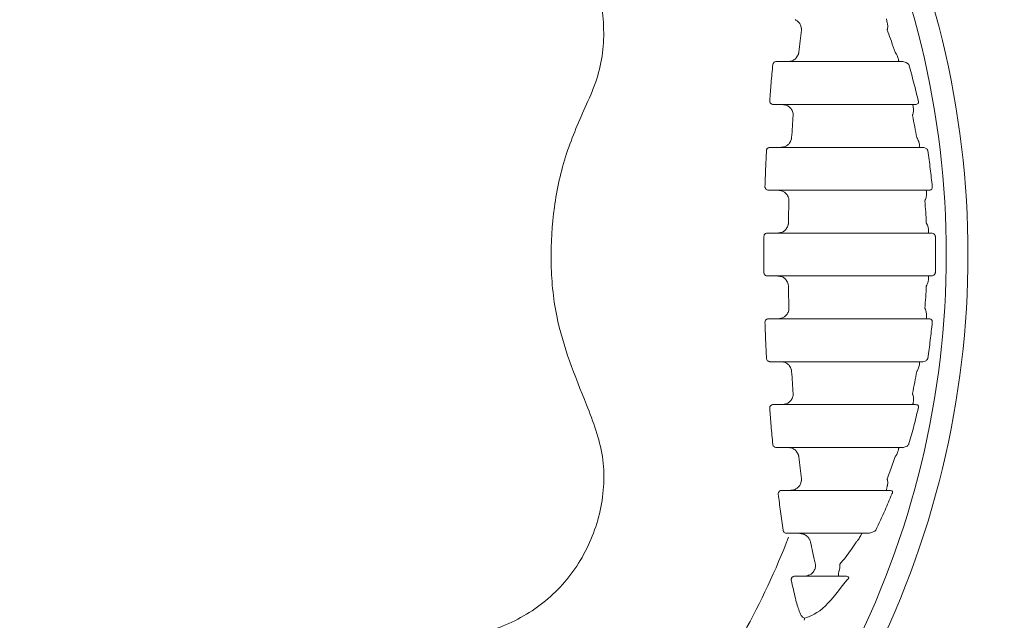
# Model space of a CAD drawing. Units: inches. Extents: x 0 to 82, y -21 to 124.
# Drawn here: x 5 to 7, y 54 to 55 of the extents above; entities that cross this region are included whole.
import ezdxf

# ---------------------------------------------------------------- set-up
doc = ezdxf.new("R2010")
doc.units = ezdxf.units.IN
doc.header["$MEASUREMENT"] = 0
doc.layers.add('1', color=4, linetype='Continuous')

# ---------------------------------------------------------------- blocks, each defined once
blk = doc.blocks.new('FROG')
at = {"layer": '1', "color": 3, "lineweight": 5}
for p, q in [((1.0565, -0.2188), (1.0428, -0.2188)), ((1.0646, -0.2813), (1.2258, -0.2813)), ((1.0683, -0.3438), (1.0553, -0.3438)), ((1.081, -0.4063), (1.1721, -0.4063)), ((1.1387, -0.4688), (1.088, -0.4688))]:
    blk.add_line(p, q, dxfattribs=at)
at = {"layer": '1', "color": 3, "lineweight": 5, "flags": 128}
for points in [[(1.0646, 0.2812), (1.0624, 0.2812), (1.0603, 0.2812), (1.0581, 0.2812), (1.056, 0.2812), (1.0538, 0.2812), (1.0517, 0.2812), (1.0495, 0.2812), (1.0474, 0.2812)], [(1.2258, 0.2812), (1.1917, 0.2812), (1.161, 0.2812), (1.1342, 0.2812), (1.1115, 0.2812), (1.093, 0.2812), (1.0789, 0.2812), (1.0694, 0.2812), (1.0646, 0.2812)], [(1.0428, 0.2187), (1.0445, 0.2187), (1.0462, 0.2187), (1.0479, 0.2187), (1.0496, 0.2187), (1.0513, 0.2187), (1.0531, 0.2187), (1.0548, 0.2187), (1.0565, 0.2187)], [(1.0565, 0.2187), (1.0614, 0.2187), (1.0721, 0.2187), (1.0884, 0.2187), (1.1102, 0.2187), (1.1372, 0.2187), (1.1691, 0.2187), (1.2056, 0.2187), (1.2462, 0.2187)], [(1.0543, 0.1562), (1.0523, 0.1562), (1.0503, 0.1562), (1.0483, 0.1562), (1.0462, 0.1562), (1.0442, 0.1562), (1.0422, 0.1562), (1.0401, 0.1562), (1.0381, 0.1562)], [(1.2562, 0.1562), (1.2128, 0.1562), (1.1738, 0.1562), (1.1397, 0.1562), (1.1109, 0.1562), (1.0877, 0.1562), (1.0704, 0.1562), (1.0593, 0.1562), (1.0543, 0.1562)], [(1.0359, 0.0937), (1.0377, 0.0937), (1.0395, 0.0937), (1.0413, 0.0937), (1.0431, 0.0937), (1.0449, 0.0937), (1.0467, 0.0937), (1.0485, 0.0937), (1.0504, 0.0937)], [(1.0504, 0.0937), (1.0552, 0.0937), (1.0669, 0.0937), (1.0853, 0.0937), (1.1101, 0.0937), (1.1409, 0.0937), (1.1775, 0.0937), (1.2193, 0.0937), (1.2658, 0.0937)], [(1.0496, 0.0312), (1.0477, 0.0312), (1.0458, 0.0312), (1.0439, 0.0312), (1.042, 0.0312), (1.0401, 0.0312), (1.0382, 0.0312), (1.0362, 0.0312), (1.0343, 0.0312)], [(1.269, 0.0312), (1.2216, 0.0312), (1.179, 0.0312), (1.1417, 0.0312), (1.1102, 0.0312), (1.085, 0.0312), (1.0664, 0.0312), (1.0545, 0.0312), (1.0496, 0.0312)], [(1.0343, -0.0313), (1.0362, -0.0313), (1.0382, -0.0313), (1.0401, -0.0313), (1.042, -0.0313), (1.0439, -0.0313), (1.0458, -0.0313), (1.0477, -0.0313), (1.0496, -0.0313)], [(1.0496, -0.0313), (1.0545, -0.0313), (1.0664, -0.0313), (1.085, -0.0313), (1.1102, -0.0313), (1.1417, -0.0313), (1.179, -0.0313), (1.2216, -0.0313), (1.269, -0.0313)], [(1.0504, -0.0938), (1.0485, -0.0938), (1.0467, -0.0938), (1.0449, -0.0938), (1.0431, -0.0938), (1.0413, -0.0938), (1.0395, -0.0938), (1.0377, -0.0938), (1.0359, -0.0938)], [(1.2658, -0.0938), (1.2193, -0.0938), (1.1775, -0.0938), (1.1409, -0.0938), (1.1101, -0.0938), (1.0853, -0.0938), (1.0669, -0.0938), (1.0552, -0.0938), (1.0504, -0.0938)], [(1.0381, -0.1563), (1.0401, -0.1563), (1.0422, -0.1563), (1.0442, -0.1563), (1.0462, -0.1563), (1.0483, -0.1563), (1.0503, -0.1563), (1.0523, -0.1563), (1.0543, -0.1563)], [(1.0543, -0.1563), (1.0593, -0.1563), (1.0704, -0.1563), (1.0877, -0.1563), (1.1109, -0.1563), (1.1397, -0.1563), (1.1738, -0.1563), (1.2128, -0.1563), (1.2562, -0.1563)], [(1.2462, -0.2188), (1.2056, -0.2188), (1.1691, -0.2188), (1.1372, -0.2188), (1.1102, -0.2188), (1.0884, -0.2188), (1.0721, -0.2188), (1.0614, -0.2188), (1.0565, -0.2188)], [(1.0474, -0.2813), (1.0495, -0.2813), (1.0517, -0.2813), (1.0538, -0.2813), (1.056, -0.2813), (1.0581, -0.2813), (1.0603, -0.2813), (1.0624, -0.2813), (1.0646, -0.2813)], [(1.2077, -0.3438), (1.1785, -0.3438), (1.1523, -0.3438), (1.1293, -0.3438), (1.1098, -0.3438), (1.0938, -0.3438), (1.0815, -0.3438), (1.073, -0.3438), (1.0683, -0.3438)], [(1.0625, -0.4063), (1.0627, -0.4063), (1.0628, -0.4063), (1.063, -0.4063), (1.0632, -0.4063), (1.0634, -0.4063), (1.0636, -0.4063), (1.0637, -0.4063), (1.0639, -0.4063)]]:
    blk.add_lwpolyline(points, dxfattribs=at)
at = {"layer": '1', "linetype": 'Continuous', "lineweight": 15}
for radius in [1.995, 1.9325, 1.8575]:
    blk.add_circle((0, 0), radius, dxfattribs=at)
at = {"layer": '1', "color": 3, "lineweight": 5}
for centre, radius, start, end in [((0, 0), 1.3265, 332.5926, 27.4074), ((0, 0), 1.2949, 332.6358, 27.3642), ((0, 0), 1.1421, 331.1102, 338.8661), ((1.0833, -0.531), 0.00511, 335.0351, 10.0131)]:
    blk.add_arc(centre, radius, start, end, dxfattribs=at)
for points, knots in [([(0.5263, 0.5559), (0.5528, 0.5573), (0.6059, 0.5601), (0.6816, 0.5305), (0.7432, 0.4793), (0.7841, 0.4107), (0.7999, 0.3332), (0.7921, 0.2671), (0.7764, 0.2313), (0.771, 0.2191)], [0, 0, 0, 0, 0.1556067, 0.3112735, 0.4654261, 0.6177592, 0.7693142, 0.9214506, 1, 1, 1, 1]), ([(1.0749, 0.3423), (1.0763, 0.3415), (1.0793, 0.3397), (1.0825, 0.3353), (1.0836, 0.3316), (1.0839, 0.3291), (1.0839, 0.3283), (1.0839, 0.3276), (1.0839, 0.3273), (1.0839, 0.3271), (1.0839, 0.3271)], [0, 0, 0, 0, 0.242249, 0.522442, 0.830192, 0.872289, 0.947376, 0.978143, 0.992366, 1, 1, 1, 1]), ([(1.2093, 0.3364), (1.209, 0.3375), (1.2084, 0.3402), (1.2079, 0.3428), (1.2077, 0.3437), (1.2077, 0.3437), (1.2077, 0.3437)], [0, 0, 0, 0, 0.226109, 0.531949, 0.906264, 1, 1, 1, 1]), ([(1.2088, 0.3271), (1.2088, 0.3271), (1.2088, 0.3272), (1.2089, 0.3273), (1.2089, 0.3276), (1.2091, 0.3282), (1.2094, 0.3294), (1.2098, 0.3323), (1.2095, 0.3347), (1.2093, 0.3364)], [0, 0, 0, 0, 0.01629, 0.019422, 0.044574, 0.093669, 0.197476, 0.422533, 1, 1, 1, 1]), ([(1.0839, 0.3271), (1.0833, 0.3218), (1.082, 0.3111), (1.0808, 0.3003), (1.0802, 0.2948)], [0, 0, 0, 0, 0.490054, 1, 1, 1, 1]), ([(1.2205, 0.2948), (1.2186, 0.3001), (1.2152, 0.3102), (1.2112, 0.3209), (1.2091, 0.3263), (1.2088, 0.3271)], [0, 0, 0, 0, 0.486631, 0.920248, 1, 1, 1, 1]), ([(1.0802, 0.2948), (1.0802, 0.2947), (1.0802, 0.2946), (1.0801, 0.2944), (1.08, 0.2938), (1.0798, 0.293), (1.079, 0.2905), (1.077, 0.2869), (1.0729, 0.2832), (1.0695, 0.2821), (1.068, 0.2816)], [0, 0, 0, 0, 0.007207, 0.016451, 0.041404, 0.10491, 0.160821, 0.491889, 0.772109, 1, 1, 1, 1]), ([(1.225, 0.2859), (1.2244, 0.2876), (1.2236, 0.2899), (1.2218, 0.2928), (1.2211, 0.2939), (1.2207, 0.2944), (1.2206, 0.2946), (1.2205, 0.2947), (1.2205, 0.2948)], [0, 0, 0, 0, 0.627683, 0.822887, 0.934548, 0.975623, 0.988935, 1, 1, 1, 1]), ([(1.0423, 0.2767), (1.0414, 0.2677), (1.0398, 0.2502), (1.0384, 0.2327), (1.0377, 0.2241)], [0, 0, 0, 0, 0.514173, 1, 1, 1, 1]), ([(1.0474, 0.2812), (1.0471, 0.2812), (1.0463, 0.2812), (1.045, 0.2808), (1.0436, 0.2798), (1.0426, 0.2784), (1.0424, 0.2773), (1.0423, 0.2767)], [0, 0, 0, 0, 0.1003278, 0.3457949, 0.5765626, 0.7923398, 1, 1, 1, 1]), ([(1.2258, 0.2812), (1.2258, 0.2814), (1.2257, 0.2817), (1.2254, 0.2835), (1.2251, 0.2851), (1.225, 0.2859)], [0, 0, 0, 0, 0.450302, 0.712062, 1, 1, 1, 1]), ([(1.2315, 0.2812), (1.2327, 0.2811), (1.2348, 0.2809), (1.2375, 0.2794), (1.2392, 0.2781), (1.24, 0.2771), (1.2403, 0.2767)], [0, 0, 0, 0, 0.445011, 0.736713, 0.907241, 1, 1, 1, 1]), ([(1.2541, 0.2241), (1.252, 0.2327), (1.2478, 0.2505), (1.2428, 0.2677), (1.2403, 0.2767)], [0, 0, 0, 0, 0.48116, 1, 1, 1, 1]), ([(0.771, 0.2191), (0.7605, 0.1954), (0.7391, 0.1474), (0.7221, 0.0697), (0.7173, -0.01), (0.7264, -0.1093), (0.7538, -0.1766), (0.771, -0.2191)], [0, 0, 0, 0, 0.1719605, 0.3488403, 0.5208258, 0.6978835, 1, 1, 1, 1]), ([(1.0377, 0.2241), (1.0377, 0.2237), (1.0377, 0.2227), (1.0383, 0.2211), (1.0395, 0.2198), (1.041, 0.2189), (1.0422, 0.2188), (1.0428, 0.2187)], [0, 0, 0, 0, 0.154867, 0.346182, 0.551679, 0.772292, 1, 1, 1, 1]), ([(1.0621, 0.2177), (1.0636, 0.2169), (1.0666, 0.2154), (1.0701, 0.2111), (1.0714, 0.2075), (1.0718, 0.205), (1.0719, 0.2041), (1.0719, 0.2033), (1.0719, 0.2029), (1.0719, 0.2028), (1.0719, 0.2027)], [0, 0, 0, 0, 0.233284, 0.504838, 0.830341, 0.851053, 0.93952, 0.975141, 0.992554, 1, 1, 1, 1]), ([(1.2471, 0.2126), (1.247, 0.2138), (1.2465, 0.2167), (1.2463, 0.2185), (1.2462, 0.2187), (1.2462, 0.2187)], [0, 0, 0, 0, 0.3256368, 0.7642472, 1, 1, 1, 1]), ([(1.2541, 0.2241), (1.2542, 0.2239), (1.2543, 0.2235), (1.2545, 0.2229), (1.2546, 0.2224), (1.2546, 0.2216), (1.2544, 0.2207), (1.2536, 0.2197), (1.2522, 0.2189), (1.251, 0.2188), (1.2503, 0.2187)], [0, 0, 0, 0, 0.0653348, 0.0926033, 0.1507524, 0.1802076, 0.2725966, 0.4284906, 0.6905235, 1, 1, 1, 1]), ([(1.0719, 0.2027), (1.0715, 0.1974), (1.0708, 0.1866), (1.0701, 0.1758), (1.0697, 0.1704)], [0, 0, 0, 0, 0.493995, 1, 1, 1, 1]), ([(1.2456, 0.2027), (1.2457, 0.2028), (1.2457, 0.2029), (1.2458, 0.2031), (1.246, 0.2036), (1.2464, 0.2048), (1.2467, 0.206), (1.2473, 0.2088), (1.2472, 0.2108), (1.2471, 0.2126)], [0, 0, 0, 0, 0.013902, 0.030509, 0.069887, 0.160693, 0.377211, 0.424671, 1, 1, 1, 1]), ([(1.252, 0.1704), (1.251, 0.1757), (1.249, 0.1865), (1.2468, 0.1972), (1.2456, 0.2027)], [0, 0, 0, 0, 0.486072, 1, 1, 1, 1]), ([(1.0697, 0.1704), (1.0697, 0.1703), (1.0697, 0.1702), (1.0697, 0.1699), (1.0696, 0.1691), (1.0694, 0.1683), (1.0687, 0.1657), (1.0669, 0.1622), (1.0628, 0.1584), (1.0596, 0.1573), (1.0581, 0.1567)], [0, 0, 0, 0, 0.007194, 0.022061, 0.055115, 0.139257, 0.164125, 0.504906, 0.775355, 1, 1, 1, 1]), ([(1.2558, 0.1609), (1.2554, 0.1626), (1.2549, 0.1652), (1.2532, 0.1683), (1.2524, 0.1697), (1.2521, 0.1702), (1.252, 0.1703), (1.252, 0.1704)], [0, 0, 0, 0, 0.600722, 0.85241, 0.94324, 0.988484, 1, 1, 1, 1]), ([(1.2562, 0.1562), (1.2562, 0.1565), (1.2562, 0.1568), (1.256, 0.1586), (1.2559, 0.1599), (1.2558, 0.1609)], [0, 0, 0, 0, 0.503202, 0.660926, 1, 1, 1, 1]), ([(1.0331, 0.1515), (1.0326, 0.1426), (1.0318, 0.1251), (1.0311, 0.1076), (1.0308, 0.0989)], [0, 0, 0, 0, 0.507083, 1, 1, 1, 1]), ([(1.0381, 0.1562), (1.0378, 0.1562), (1.0369, 0.1562), (1.0355, 0.1557), (1.0342, 0.1546), (1.0333, 0.1532), (1.0331, 0.1521), (1.0331, 0.1515)], [0, 0, 0, 0, 0.135652, 0.369951, 0.590201, 0.798201, 1, 1, 1, 1]), ([(1.2609, 0.1562), (1.2619, 0.1561), (1.2635, 0.156), (1.2656, 0.1547), (1.267, 0.1534), (1.2677, 0.1522), (1.2679, 0.1516), (1.2679, 0.1515)], [0, 0, 0, 0, 0.404821, 0.682834, 0.858376, 0.974422, 1, 1, 1, 1]), ([(1.2745, 0.0989), (1.2736, 0.1076), (1.2718, 0.1252), (1.2692, 0.1426), (1.2679, 0.1515)], [0, 0, 0, 0, 0.490869, 1, 1, 1, 1]), ([(1.0308, 0.0989), (1.0308, 0.0985), (1.0309, 0.0976), (1.0314, 0.0961), (1.0326, 0.0948), (1.0341, 0.0939), (1.0353, 0.0938), (1.0359, 0.0937)], [0, 0, 0, 0, 0.130358, 0.329387, 0.542405, 0.768395, 1, 1, 1, 1]), ([(1.0552, 0.0929), (1.0567, 0.0923), (1.0598, 0.0909), (1.0635, 0.0868), (1.065, 0.0833), (1.0655, 0.0807), (1.0656, 0.0798), (1.0657, 0.0789), (1.0657, 0.0786), (1.0657, 0.0784), (1.0657, 0.0784)], [0, 0, 0, 0, 0.227552, 0.494546, 0.831634, 0.841601, 0.936441, 0.97413, 0.992693, 1, 1, 1, 1]), ([(1.2638, 0.0784), (1.2638, 0.0784), (1.2639, 0.0785), (1.264, 0.0788), (1.2642, 0.0793), (1.2648, 0.0808), (1.266, 0.0841), (1.2661, 0.0866), (1.2662, 0.0884)], [0, 0, 0, 0, 0.012662, 0.030168, 0.072648, 0.176036, 0.443331, 1, 1, 1, 1]), ([(1.2662, 0.0884), (1.2661, 0.0898), (1.2659, 0.0925), (1.2658, 0.0936), (1.2658, 0.0937), (1.2658, 0.0937)], [0, 0, 0, 0, 0.436987, 0.872345, 1, 1, 1, 1]), ([(1.2745, 0.0989), (1.2745, 0.0987), (1.2746, 0.0982), (1.2746, 0.0975), (1.2745, 0.097), (1.2742, 0.0961), (1.2736, 0.0951), (1.2721, 0.0941), (1.2708, 0.0938), (1.2699, 0.0938), (1.2698, 0.0937)], [0, 0, 0, 0, 0.059752, 0.097656, 0.174116, 0.201755, 0.35401, 0.593719, 0.95746, 1, 1, 1, 1]), ([(1.0657, 0.0784), (1.0655, 0.073), (1.0653, 0.0622), (1.0651, 0.0514), (1.065, 0.046)], [0, 0, 0, 0, 0.497992, 1, 1, 1, 1]), ([(1.2658, 0.046), (1.2656, 0.0514), (1.265, 0.0622), (1.2642, 0.0729), (1.2638, 0.0784)], [0, 0, 0, 0, 0.4958076, 1, 1, 1, 1]), ([(1.065, 0.046), (1.065, 0.046), (1.065, 0.0458), (1.0649, 0.0455), (1.0649, 0.0446), (1.0647, 0.0438), (1.0641, 0.0411), (1.0625, 0.0376), (1.0586, 0.0337), (1.0554, 0.0324), (1.0539, 0.0319)], [0, 0, 0, 0, 0.007232, 0.025014, 0.061981, 0.155769, 0.166488, 0.508868, 0.775327, 1, 1, 1, 1]), ([(1.269, 0.0361), (1.2688, 0.0378), (1.2685, 0.0403), (1.2671, 0.0436), (1.2663, 0.0451), (1.266, 0.0456), (1.2659, 0.0459), (1.2658, 0.046), (1.2658, 0.046)], [0, 0, 0, 0, 0.544951, 0.827779, 0.931592, 0.972639, 0.988044, 1, 1, 1, 1]), ([(1.0343, 0.0312), (1.0339, 0.0312), (1.033, 0.0312), (1.0315, 0.0305), (1.0303, 0.0294), (1.0295, 0.028), (1.0294, 0.0268), (1.0293, 0.0263)], [0, 0, 0, 0, 0.168533, 0.392708, 0.603301, 0.803874, 1, 1, 1, 1]), ([(1.269, 0.0312), (1.269, 0.0315), (1.269, 0.0318), (1.269, 0.0336), (1.269, 0.035), (1.269, 0.0361)], [0, 0, 0, 0, 0.512984, 0.610792, 1, 1, 1, 1]), ([(1.2732, 0.0312), (1.2741, 0.0312), (1.2755, 0.031), (1.2773, 0.0299), (1.2783, 0.0287), (1.2787, 0.0277), (1.2789, 0.027), (1.279, 0.0266), (1.279, 0.0263)], [0, 0, 0, 0, 0.391571, 0.648181, 0.817621, 0.899957, 0.934165, 1, 1, 1, 1]), ([(1.0293, 0.0263), (1.0292, 0.0175), (1.0291, 0), (1.0292, -0.0175), (1.0293, -0.0263)], [0, 0, 0, 0, 0.5, 1, 1, 1, 1]), ([(1.279, -0.0263), (1.2792, -0.0175), (1.2795, 0), (1.2792, 0.0175), (1.279, 0.0263)], [0, 0, 0, 0, 0.500627, 1, 1, 1, 1]), ([(1.0293, -0.0263), (1.0293, -0.0266), (1.0294, -0.0274), (1.0299, -0.0288), (1.0311, -0.0302), (1.0326, -0.0311), (1.0337, -0.0312), (1.0343, -0.0313)], [0, 0, 0, 0, 0.1035299, 0.3097443, 0.5306025, 0.7630784, 1, 1, 1, 1]), ([(1.279, -0.0263), (1.279, -0.0266), (1.2789, -0.0271), (1.2786, -0.0279), (1.278, -0.0291), (1.2767, -0.0303), (1.275, -0.0311), (1.2738, -0.0312), (1.2732, -0.0313)], [0, 0, 0, 0, 0.065695, 0.107777, 0.230146, 0.43261, 0.742568, 1, 1, 1, 1]), ([(1.0539, -0.0319), (1.0554, -0.0324), (1.0586, -0.0337), (1.0625, -0.0376), (1.0641, -0.0411), (1.0647, -0.0438), (1.0649, -0.0446), (1.0649, -0.0455), (1.065, -0.0458), (1.065, -0.046), (1.065, -0.046)], [0, 0, 0, 0, 0.224674, 0.491133, 0.833514, 0.844232, 0.938018, 0.974988, 0.992769, 1, 1, 1, 1]), ([(1.2658, -0.046), (1.2658, -0.046), (1.2659, -0.0459), (1.266, -0.0456), (1.2664, -0.045), (1.2672, -0.0434), (1.2685, -0.0401), (1.2688, -0.0377), (1.269, -0.0361)], [0, 0, 0, 0, 0.0119508, 0.0292402, 0.0731251, 0.1843194, 0.4918602, 1, 1, 1, 1]), ([(1.269, -0.0361), (1.269, -0.0348), (1.269, -0.032), (1.269, -0.0315), (1.269, -0.0313)], [0, 0, 0, 0, 0.442973, 1, 1, 1, 1]), ([(1.065, -0.046), (1.0651, -0.0514), (1.0653, -0.0622), (1.0655, -0.073), (1.0657, -0.0784)], [0, 0, 0, 0, 0.5020085, 1, 1, 1, 1]), ([(1.2638, -0.0784), (1.2642, -0.0729), (1.265, -0.0621), (1.2656, -0.0513), (1.2658, -0.046)], [0, 0, 0, 0, 0.506821, 1, 1, 1, 1]), ([(1.0657, -0.0784), (1.0657, -0.0784), (1.0657, -0.0786), (1.0657, -0.0789), (1.0656, -0.0798), (1.0655, -0.0807), (1.065, -0.0833), (1.0635, -0.0868), (1.0598, -0.0909), (1.0567, -0.0923), (1.0552, -0.0929)], [0, 0, 0, 0, 0.007306, 0.02587, 0.063559, 0.1584, 0.168364, 0.505454, 0.772446, 1, 1, 1, 1]), ([(1.2662, -0.0884), (1.2661, -0.0867), (1.266, -0.0842), (1.2649, -0.081), (1.2643, -0.0794), (1.264, -0.0788), (1.2639, -0.0785), (1.2638, -0.0784), (1.2638, -0.0784)], [0, 0, 0, 0, 0.525942, 0.813042, 0.922914, 0.967992, 0.987341, 1, 1, 1, 1]), ([(1.0359, -0.0938), (1.0354, -0.0938), (1.0343, -0.0939), (1.0329, -0.0946), (1.0317, -0.0958), (1.0309, -0.0973), (1.0309, -0.0984), (1.0308, -0.0989)], [0, 0, 0, 0, 0.200279, 0.4148, 0.61609, 0.809394, 1, 1, 1, 1]), ([(1.0308, -0.0989), (1.0311, -0.1076), (1.0318, -0.1251), (1.0326, -0.1426), (1.0331, -0.1515)], [0, 0, 0, 0, 0.492917, 1, 1, 1, 1]), ([(1.2658, -0.0938), (1.2658, -0.0935), (1.2658, -0.0933), (1.266, -0.0914), (1.2661, -0.0897), (1.2662, -0.0884)], [0, 0, 0, 0, 0.493978, 0.577794, 1, 1, 1, 1]), ([(1.2679, -0.1515), (1.2692, -0.1426), (1.2718, -0.1252), (1.2736, -0.1075), (1.2745, -0.0989)], [0, 0, 0, 0, 0.510622, 1, 1, 1, 1]), ([(1.2698, -0.0938), (1.2707, -0.0938), (1.272, -0.094), (1.2735, -0.095), (1.2742, -0.0961), (1.2745, -0.097), (1.2746, -0.0976), (1.2746, -0.0982), (1.2745, -0.0987), (1.2745, -0.0989), (1.2745, -0.0989)], [0, 0, 0, 0, 0.394975, 0.626742, 0.783149, 0.854406, 0.892434, 0.952556, 0.993547, 1, 1, 1, 1]), ([(1.0331, -0.1515), (1.0331, -0.1517), (1.0331, -0.1525), (1.0337, -0.1538), (1.0348, -0.1552), (1.0364, -0.1561), (1.0375, -0.1562), (1.0381, -0.1563)], [0, 0, 0, 0, 0.073773, 0.28687, 0.516161, 0.756326, 1, 1, 1, 1]), ([(1.0581, -0.1567), (1.0596, -0.1573), (1.0628, -0.1584), (1.0669, -0.1622), (1.0687, -0.1657), (1.0694, -0.1683), (1.0696, -0.1691), (1.0697, -0.1699), (1.0697, -0.1702), (1.0697, -0.1703), (1.0697, -0.1704)], [0, 0, 0, 0, 0.224645, 0.495094, 0.835876, 0.860745, 0.944888, 0.977938, 0.992808, 1, 1, 1, 1]), ([(1.2558, -0.1609), (1.256, -0.1594), (1.2562, -0.1567), (1.2562, -0.1564), (1.2562, -0.1563)], [0, 0, 0, 0, 0.5683904, 1, 1, 1, 1]), ([(1.2679, -0.1515), (1.2678, -0.1519), (1.2676, -0.1524), (1.2669, -0.1534), (1.2658, -0.1546), (1.2636, -0.1559), (1.2619, -0.1561), (1.2609, -0.1563)], [0, 0, 0, 0, 0.0895922, 0.1233174, 0.2998941, 0.5805984, 1, 1, 1, 1]), ([(1.0697, -0.1704), (1.0701, -0.1758), (1.0708, -0.1866), (1.0715, -0.1974), (1.0719, -0.2027)], [0, 0, 0, 0, 0.506006, 1, 1, 1, 1]), ([(1.2456, -0.2027), (1.2468, -0.1972), (1.249, -0.1865), (1.251, -0.1756), (1.252, -0.1704)], [0, 0, 0, 0, 0.5177675, 1, 1, 1, 1]), ([(1.252, -0.1704), (1.252, -0.1703), (1.2521, -0.1702), (1.2524, -0.1697), (1.2531, -0.1685), (1.2548, -0.1653), (1.2554, -0.1627), (1.2558, -0.1609)], [0, 0, 0, 0, 0.011521, 0.052687, 0.136863, 0.36761, 1, 1, 1, 1]), ([(1.0719, -0.2027), (1.0719, -0.2028), (1.0719, -0.2029), (1.0719, -0.2033), (1.0719, -0.2041), (1.0718, -0.205), (1.0714, -0.2075), (1.0701, -0.2111), (1.0666, -0.2154), (1.0636, -0.2169), (1.0621, -0.2177)], [0, 0, 0, 0, 0.007446, 0.024858, 0.06048, 0.148946, 0.169659, 0.495163, 0.766714, 1, 1, 1, 1]), ([(1.2471, -0.2126), (1.2472, -0.2109), (1.2473, -0.2084), (1.2465, -0.2053), (1.246, -0.2038), (1.2458, -0.2032), (1.2457, -0.2029), (1.2457, -0.2028), (1.2456, -0.2027)], [0, 0, 0, 0, 0.5304209, 0.8027698, 0.9144248, 0.9626555, 0.9861068, 1, 1, 1, 1]), ([(1.2462, -0.2188), (1.2462, -0.2185), (1.2463, -0.2183), (1.2466, -0.2164), (1.2468, -0.2148), (1.2471, -0.213), (1.2471, -0.2126)], [0, 0, 0, 0, 0.451807, 0.56957, 0.892087, 1, 1, 1, 1]), ([(0.771, -0.2191), (0.7805, -0.2437), (0.7995, -0.293), (0.7949, -0.3738), (0.7658, -0.4479), (0.7138, -0.5081), (0.6454, -0.5475), (0.5797, -0.5612), (0.5401, -0.5573), (0.5263, -0.5559)], [0, 0, 0, 0, 0.154347, 0.308755, 0.461708, 0.613407, 0.765153, 0.918207, 1, 1, 1, 1]), ([(1.0428, -0.2188), (1.0422, -0.2188), (1.041, -0.2189), (1.0396, -0.2198), (1.0384, -0.221), (1.0377, -0.2225), (1.0377, -0.2236), (1.0377, -0.2241)], [0, 0, 0, 0, 0.232134, 0.436961, 0.628874, 0.814865, 1, 1, 1, 1]), ([(1.0377, -0.2241), (1.0384, -0.2327), (1.0398, -0.2502), (1.0414, -0.2677), (1.0423, -0.2767)], [0, 0, 0, 0, 0.485827, 1, 1, 1, 1]), ([(1.2403, -0.2767), (1.2404, -0.2763), (1.243, -0.2674), (1.2479, -0.25), (1.252, -0.2326), (1.2541, -0.2241)], [0, 0, 0, 0, 0.023441, 0.520828, 1, 1, 1, 1]), ([(1.2503, -0.2188), (1.2512, -0.2188), (1.2525, -0.2189), (1.2539, -0.22), (1.2544, -0.2209), (1.2546, -0.2217), (1.2546, -0.2223), (1.2545, -0.2229), (1.2543, -0.2235), (1.2542, -0.2239), (1.2541, -0.2241)], [0, 0, 0, 0, 0.4187617, 0.6152643, 0.7533616, 0.8189054, 0.8477045, 0.9059224, 0.9367842, 1, 1, 1, 1]), ([(1.0423, -0.2767), (1.0423, -0.2768), (1.0423, -0.2775), (1.0428, -0.2788), (1.044, -0.2801), (1.0456, -0.2811), (1.0468, -0.2812), (1.0474, -0.2813)], [0, 0, 0, 0, 0.0400664, 0.2597841, 0.4984827, 0.7478881, 1, 1, 1, 1]), ([(1.068, -0.2816), (1.0695, -0.2821), (1.0729, -0.2832), (1.077, -0.2869), (1.079, -0.2905), (1.0798, -0.293), (1.08, -0.2938), (1.0801, -0.2944), (1.0802, -0.2946), (1.0802, -0.2947), (1.0802, -0.2948)], [0, 0, 0, 0, 0.2278908, 0.5081103, 0.839179, 0.8950917, 0.9585973, 0.9835495, 0.9927928, 1, 1, 1, 1]), ([(1.2205, -0.2948), (1.2205, -0.2947), (1.2206, -0.2946), (1.2207, -0.2944), (1.2212, -0.2937), (1.2219, -0.2927), (1.2237, -0.2898), (1.2244, -0.2876), (1.225, -0.2859)], [0, 0, 0, 0, 0.011064, 0.029247, 0.078573, 0.213438, 0.372329, 1, 1, 1, 1]), ([(1.225, -0.2859), (1.2252, -0.2847), (1.2255, -0.2828), (1.2258, -0.2815), (1.2258, -0.2813), (1.2258, -0.2813)], [0, 0, 0, 0, 0.45093, 0.68803, 1, 1, 1, 1]), ([(1.2403, -0.2767), (1.2399, -0.2772), (1.2387, -0.2787), (1.2364, -0.2801), (1.2339, -0.2811), (1.2321, -0.2812), (1.2315, -0.2813)], [0, 0, 0, 0, 0.1447437, 0.3782428, 0.7616853, 1, 1, 1, 1]), ([(1.0802, -0.2948), (1.0808, -0.3003), (1.082, -0.3111), (1.0833, -0.3218), (1.0839, -0.3271)], [0, 0, 0, 0, 0.509951, 1, 1, 1, 1]), ([(1.2088, -0.3271), (1.2101, -0.3236), (1.2142, -0.3131), (1.218, -0.3021), (1.2205, -0.2948)], [0, 0, 0, 0, 0.332589, 1, 1, 1, 1]), ([(1.0839, -0.3271), (1.0839, -0.3271), (1.0839, -0.3273), (1.0839, -0.3276), (1.0839, -0.3283), (1.0839, -0.3291), (1.0836, -0.3316), (1.0825, -0.3353), (1.0793, -0.3397), (1.0763, -0.3415), (1.0749, -0.3423)], [0, 0, 0, 0, 0.007633, 0.021857, 0.052622, 0.12771, 0.169808, 0.477558, 0.757749, 1, 1, 1, 1]), ([(1.2093, -0.3364), (1.2095, -0.3347), (1.2098, -0.3323), (1.2094, -0.3294), (1.2091, -0.3282), (1.2089, -0.3276), (1.2089, -0.3273), (1.2088, -0.3272), (1.2088, -0.3271), (1.2088, -0.3271)], [0, 0, 0, 0, 0.577471, 0.802521, 0.906331, 0.955427, 0.980575, 0.983706, 1, 1, 1, 1]), ([(1.0502, -0.3493), (1.0502, -0.3488), (1.0502, -0.3477), (1.0508, -0.3462), (1.0518, -0.3449), (1.0533, -0.3441), (1.0545, -0.3438), (1.0551, -0.3438), (1.0553, -0.3438)], [0, 0, 0, 0, 0.179454, 0.357644, 0.539441, 0.733845, 0.946289, 1, 1, 1, 1]), ([(1.0749, -0.3423), (1.0732, -0.3429), (1.0711, -0.3437), (1.0688, -0.3437), (1.0683, -0.3438)], [0, 0, 0, 0, 0.784639, 1, 1, 1, 1]), ([(1.2077, -0.3438), (1.2077, -0.3435), (1.2078, -0.3431), (1.2084, -0.3401), (1.2089, -0.338), (1.2092, -0.3367), (1.2093, -0.3364)], [0, 0, 0, 0, 0.512369, 0.752148, 0.947489, 1, 1, 1, 1]), ([(1.2154, -0.3493), (1.2155, -0.3491), (1.2159, -0.3487), (1.2163, -0.348), (1.2166, -0.3473), (1.2167, -0.3468), (1.2167, -0.3464), (1.2166, -0.3456), (1.216, -0.3448), (1.2146, -0.3439), (1.2133, -0.3438), (1.2124, -0.3438)], [0, 0, 0, 0, 0.067786, 0.136986, 0.166253, 0.202694, 0.230364, 0.273069, 0.419118, 0.58725, 1, 1, 1, 1]), ([(1.0502, -0.3493), (1.0513, -0.3577), (1.0535, -0.3753), (1.056, -0.3928), (1.0573, -0.4019)], [0, 0, 0, 0, 0.4787278, 1, 1, 1, 1]), ([(1.1922, -0.4019), (1.1968, -0.3923), (1.2048, -0.3754), (1.2122, -0.3571), (1.2154, -0.3493)], [0, 0, 0, 0, 0.5726948, 1, 1, 1, 1]), ([(1.0625, -0.4063), (1.0619, -0.4062), (1.0606, -0.4061), (1.059, -0.4051), (1.0577, -0.4037), (1.0574, -0.4025), (1.0573, -0.4019)], [0, 0, 0, 0, 0.262971, 0.523837, 0.773366, 1, 1, 1, 1]), ([(1.0872, -0.4075), (1.0889, -0.4084), (1.0924, -0.4103), (1.095, -0.4138), (1.0964, -0.4164), (1.0969, -0.4178), (1.0971, -0.4186), (1.0972, -0.419), (1.0973, -0.4191), (1.0973, -0.4191)], [0, 0, 0, 0, 0.332298, 0.671382, 0.812033, 0.930044, 0.973406, 0.991877, 1, 1, 1, 1]), ([(1.1637, -0.4191), (1.1637, -0.4191), (1.1638, -0.419), (1.164, -0.4188), (1.1642, -0.4186), (1.1648, -0.4179), (1.1671, -0.4154), (1.1685, -0.4131), (1.1696, -0.4112)], [0, 0, 0, 0, 0.009697, 0.029483, 0.083864, 0.092499, 0.26606, 1, 1, 1, 1]), ([(1.1696, -0.4112), (1.1705, -0.409), (1.1717, -0.4065), (1.172, -0.4063), (1.1721, -0.4063)], [0, 0, 0, 0, 0.825034, 1, 1, 1, 1]), ([(1.1805, -0.4063), (1.1822, -0.4061), (1.185, -0.4058), (1.189, -0.4043), (1.1912, -0.4027), (1.1922, -0.4019)], [0, 0, 0, 0, 0.47502, 0.772177, 1, 1, 1, 1]), ([(1.0973, -0.4191), (1.0982, -0.4239), (1.1, -0.4335), (1.1025, -0.4443), (1.104, -0.4499), (1.1045, -0.4515)], [0, 0, 0, 0, 0.420021, 0.836554, 1, 1, 1, 1]), ([(1.1398, -0.4515), (1.1426, -0.4483), (1.1502, -0.4394), (1.1584, -0.427), (1.1637, -0.4191)], [0, 0, 0, 0, 0.3618605, 1, 1, 1, 1]), ([(1.1045, -0.4515), (1.1045, -0.4515), (1.1045, -0.4517), (1.1045, -0.4521), (1.1046, -0.4528), (1.1045, -0.4543), (1.1041, -0.4574), (1.1029, -0.4599), (1.1021, -0.4615)], [0, 0, 0, 0, 0.015545, 0.055943, 0.114096, 0.233965, 0.489695, 1, 1, 1, 1]), ([(1.1392, -0.4598), (1.1396, -0.4581), (1.1403, -0.4555), (1.14, -0.4527), (1.1398, -0.4516), (1.1398, -0.4515)], [0, 0, 0, 0, 0.6010427, 0.9674392, 1, 1, 1, 1]), ([(1.0746, -0.4688), (1.0739, -0.4688), (1.0728, -0.4689), (1.0713, -0.4696), (1.0704, -0.4703), (1.0699, -0.4711), (1.0695, -0.4716), (1.0693, -0.4724), (1.0691, -0.4734), (1.0692, -0.4741), (1.0692, -0.4745)], [0, 0, 0, 0, 0.295559, 0.468434, 0.606587, 0.632237, 0.730366, 0.771998, 0.859385, 1, 1, 1, 1]), ([(1.1021, -0.4615), (1.1014, -0.4624), (1.0996, -0.4647), (1.0953, -0.4675), (1.0912, -0.4687), (1.0885, -0.4687), (1.088, -0.4688)], [0, 0, 0, 0, 0.194273, 0.47568, 0.90861, 1, 1, 1, 1]), ([(1.1387, -0.4688), (1.1382, -0.4685), (1.1376, -0.4681), (1.1378, -0.4652), (1.138, -0.4638), (1.1384, -0.4624), (1.1388, -0.4609), (1.1391, -0.4602), (1.1392, -0.4598)], [0, 0, 0, 0, 0.62644, 0.744307, 0.828141, 0.921804, 0.962288, 1, 1, 1, 1]), ([(1.1471, -0.4688), (1.148, -0.4688), (1.1497, -0.4689), (1.1516, -0.4694), (1.1526, -0.4703), (1.1528, -0.4708), (1.1528, -0.4712), (1.1528, -0.4715), (1.1527, -0.4718), (1.1525, -0.4721), (1.1524, -0.4724), (1.152, -0.4729), (1.1512, -0.4737), (1.1505, -0.4742), (1.15, -0.4745)], [0, 0, 0, 0, 0.304694, 0.597553, 0.685254, 0.736132, 0.754751, 0.766196, 0.779358, 0.793045, 0.80569, 0.820187, 0.874933, 1, 1, 1, 1]), ([(1.0692, -0.4745), (1.0712, -0.4837), (1.0747, -0.5006), (1.08, -0.5185), (1.0846, -0.5285), (1.0871, -0.5295), (1.0883, -0.5301)], [0, 0, 0, 0, 0.34174, 0.631604, 0.815634, 1, 1, 1, 1]), ([(1.0883, -0.5301), (1.0977, -0.5268), (1.1145, -0.5208), (1.1392, -0.4887), (1.15, -0.4745)], [0, 0, 0, 0, 0.560332, 1, 1, 1, 1]), ([(0.1451, -0.6596), (0.1089, -0.6835), (0.0366, -0.7312), (-0.0942, -0.7523), (-0.2234, -0.7318), (-0.3382, -0.669), (-0.4102, -0.5913), (-0.4378, -0.5373), (-0.4459, -0.5214)], [0, 0, 0, 0, 0.185057, 0.370138, 0.554659, 0.738742, 0.922921, 1, 1, 1, 1])]:
    blk.add_open_spline(points, degree=3, knots=knots, dxfattribs=at)
for points in [[(1.068, 0.2816), (1.0646, 0.2812)], [(1.2315, 0.2812), (1.2258, 0.2812)], [(1.0565, 0.2187), (1.0621, 0.2177)], [(1.2462, 0.2187), (1.2503, 0.2187)], [(1.0581, 0.1567), (1.0543, 0.1562)], [(1.2609, 0.1562), (1.2562, 0.1562)], [(1.0504, 0.0937), (1.0552, 0.0929)], [(1.2658, 0.0937), (1.2698, 0.0937)], [(1.0539, 0.0319), (1.0496, 0.0312)], [(1.2732, 0.0312), (1.269, 0.0312)], [(1.0496, -0.0313), (1.0539, -0.0319)], [(1.269, -0.0313), (1.2732, -0.0313)], [(1.0552, -0.0929), (1.0504, -0.0938)], [(1.2698, -0.0938), (1.2658, -0.0938)], [(1.0543, -0.1563), (1.0581, -0.1567)], [(1.2562, -0.1563), (1.2609, -0.1563)], [(1.0621, -0.2177), (1.0565, -0.2188)], [(1.2503, -0.2188), (1.2462, -0.2188)], [(1.0646, -0.2813), (1.068, -0.2816)], [(1.2258, -0.2813), (1.2315, -0.2813)], [(1.2124, -0.3438), (1.2077, -0.3438)], [(1.0639, -0.4063), (1.081, -0.4063)], [(1.081, -0.4063), (1.0872, -0.4075)], [(1.1721, -0.4063), (1.1805, -0.4063)], [(1.088, -0.4688), (1.0746, -0.4688)], [(1.1471, -0.4688), (1.1387, -0.4688)]]:
    blk.add_open_spline(points, degree=1, dxfattribs=at)
blk = doc.blocks.new('2018 VACANZA CAPITOLO')
at = {"layer": '1', "color": 3}
blk.add_arc((0.2408, 52.5976), 8.6377, 15.05862, 59.93119, dxfattribs=at)
at = {"layer": '1'}
blk.add_blockref('FROG', (5.2142, 55.1214), dxfattribs=at)

msp = doc.modelspace()

# ---------------------------------------------------------------- block references
msp.add_blockref('2018 VACANZA CAPITOLO', (0.1774, -0.3046))

doc.saveas('drawing.dxf')
